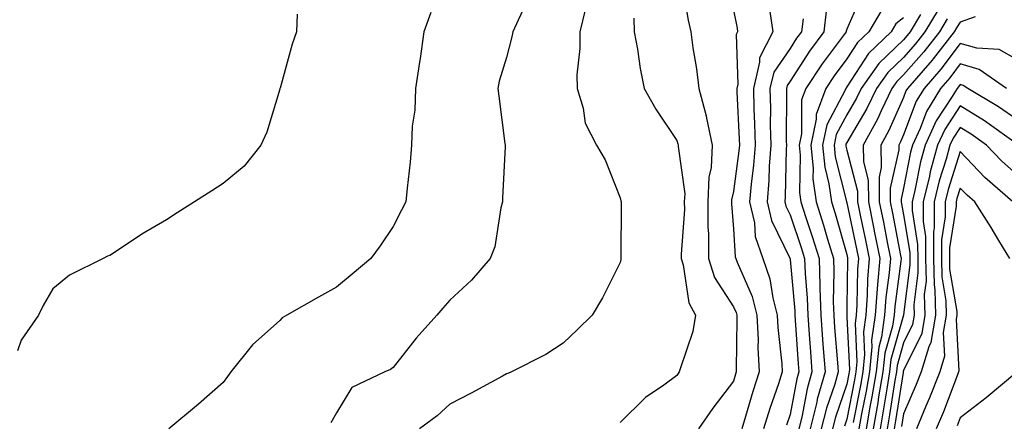
# Model space of a CAD drawing. Units: inches. Extents: x 923603 to 926243, y 7355978 to 7358618.
# Drawn here: x 925682 to 925856, y 7357913 to 7357984 of the extents above; entities that cross this region are included whole.
import ezdxf

# ---------------------------------------------------------------- set-up
doc = ezdxf.new("R2010")
doc.units = ezdxf.units.IN
doc.header["$MEASUREMENT"] = 0
doc.layers.add('Contour_92367355', color=7, linetype='Continuous', true_color=0x2fc31a)

msp = doc.modelspace()

# ---------------------------------------------------------------- linework, layer by layer
at = {"layer": 'Contour_92367355'}
for points in [[(925798.82, 7357991.15, 3339), (925800.08, 7357983.95, 3339), (925800.54, 7357981.92, 3339), (925800.89, 7357979.08, 3339), (925801.53, 7357975.4, 3339), (925801.92, 7357971.92, 3339), (925803.24, 7357967.11, 3339), (925803.29, 7357966.68, 3339), (925804.32, 7357961.92, 3339), (925804.1, 7357957.98, 3339), (925803.71, 7357956.26, 3339), (925803.55, 7357951.92, 3339), (925803.56, 7357947.43, 3339), (925803.64, 7357946.33, 3339), (925803.65, 7357941.92, 3339), (925804.72, 7357938.59, 3339), (925808.05, 7357933.42, 3339), (925808.51, 7357932.38, 3339), (925808.63, 7357931.92, 3339), (925808.65, 7357931.32, 3339), (925808.51, 7357922.38, 3339), (925808.53, 7357921.92, 3339), (925808.42, 7357921.55, 3339), (925808.05, 7357920.29, 3339), (925804.42, 7357915.55, 3339), (925801.87, 7357911.92, 3339)], [(925830.95, 7357989.02, 3344), (925828.05, 7357982.35, 3344), (925827.93, 7357982.04, 3344), (925827.92, 7357981.92, 3344), (925827.55, 7357981.42, 3344), (925823.69, 7357976.28, 3344), (925820.81, 7357971.92, 3344), (925820.08, 7357969.89, 3344), (925820.04, 7357963.91, 3344), (925819.62, 7357961.92, 3344), (925819.8, 7357960.17, 3344), (925819.71, 7357953.58, 3344), (925819.93, 7357951.92, 3344), (925820.82, 7357949.14, 3344), (925821.95, 7357945.82, 3344), (925823.14, 7357941.92, 3344), (925823.31, 7357937.18, 3344), (925823.3, 7357936.67, 3344), (925823.45, 7357931.92, 3344), (925823.77, 7357927.64, 3344), (925823.9, 7357926.07, 3344), (925824.22, 7357921.92, 3344), (925822.83, 7357917.14, 3344), (925822.73, 7357916.6, 3344), (925821.58, 7357911.92, 3344)], [(925771.99, 7357987.99, 3336), (925770.11, 7357983.98, 3336), (925769.13, 7357981.92, 3336), (925768.96, 7357981.01, 3336), (925768.05, 7357977.4, 3336), (925766.76, 7357973.21, 3336), (925766.5, 7357971.92, 3336), (925766.68, 7357970.55, 3336), (925767.75, 7357962.23, 3336), (925767.79, 7357961.92, 3336), (925767.78, 7357961.64, 3336), (925767.33, 7357952.64, 3336), (925767.3, 7357951.92, 3336), (925767.02, 7357950.89, 3336), (925765.96, 7357944.01, 3336), (925765.17, 7357941.92, 3336), (925761.83, 7357938.13, 3336), (925758.05, 7357934.56, 3336), (925756.8, 7357933.17, 3336), (925755.77, 7357931.92, 3336), (925752.1, 7357927.87, 3336), (925748.05, 7357922.69, 3336), (925747.59, 7357922.38, 3336), (925746.59, 7357921.92, 3336), (925740.77, 7357919.2, 3336), (925738.05, 7357914.74, 3336), (925737.04, 7357912.93, 3336)], [(925781.89, 7357985.76, 3337), (925780.96, 7357981.92, 3337), (925780.99, 7357978.98, 3337), (925780.45, 7357974.32, 3337), (925780.48, 7357971.92, 3337), (925781.55, 7357968.42, 3337), (925781.9, 7357965.77, 3337), (925783.88, 7357961.92, 3337), (925785.45, 7357959.32, 3337), (925788.05, 7357952.64, 3337), (925788.22, 7357952.09, 3337), (925788.28, 7357951.92, 3337), (925788.26, 7357951.71, 3337), (925788.22, 7357942.09, 3337), (925788.21, 7357941.92, 3337), (925788.21, 7357941.76, 3337), (925788.05, 7357941.24, 3337), (925784.98, 7357934.99, 3337), (925783.12, 7357931.92, 3337), (925780.55, 7357929.42, 3337), (925778.05, 7357927.01, 3337), (925774.98, 7357924.99, 3337), (925768.94, 7357921.92, 3337), (925768.28, 7357921.68, 3337), (925768.05, 7357921.59, 3337), (925767.33, 7357921.2, 3337), (925761.8, 7357918.17, 3337), (925758.05, 7357916.22, 3337), (925755.8, 7357914.17, 3337), (925752.66, 7357911.92, 3337)], [(925808.05, 7357985.74, 3340), (925808.69, 7357982.57, 3340), (925808.79, 7357981.92, 3340), (925808.54, 7357981.43, 3340), (925808.81, 7357972.68, 3340), (925808.63, 7357971.92, 3340), (925808.64, 7357971.33, 3340), (925809.08, 7357962.95, 3340), (925809.1, 7357961.92, 3340), (925809.03, 7357960.94, 3340), (925808.05, 7357953.72, 3340), (925807.72, 7357952.25, 3340), (925807.7, 7357951.92, 3340), (925807.7, 7357951.57, 3340), (925808.05, 7357947.14, 3340), (925808.37, 7357942.24, 3340), (925808.48, 7357941.92, 3340), (925808.71, 7357941.26, 3340), (925811.35, 7357935.22, 3340), (925812.2, 7357931.92, 3340), (925812.4, 7357927.57, 3340), (925812.38, 7357926.24, 3340), (925812.6, 7357921.92, 3340), (925811.48, 7357918.49, 3340), (925810.2, 7357914.07, 3340), (925809.54, 7357911.92, 3340)], [(925814.46, 7357985.51, 3341), (925814.99, 7357981.92, 3341), (925812.64, 7357977.32, 3341), (925812.67, 7357976.54, 3341), (925811.56, 7357971.92, 3341), (925811.64, 7357968.33, 3341), (925811.78, 7357965.65, 3341), (925811.86, 7357961.92, 3341), (925811.6, 7357958.37, 3341), (925811.15, 7357955.02, 3341), (925810.9, 7357951.92, 3341), (925811.74, 7357948.23, 3341), (925811.9, 7357945.78, 3341), (925813.26, 7357941.92, 3341), (925814.48, 7357938.35, 3341), (925814.98, 7357934.99, 3341), (925815.77, 7357931.92, 3341), (925815.87, 7357929.74, 3341), (925816.59, 7357923.38, 3341), (925816.66, 7357921.92, 3341), (925815.99, 7357919.86, 3341), (925814.48, 7357915.49, 3341), (925813.38, 7357911.92, 3341)], [(925824.42, 7357985.55, 3343), (925823.98, 7357981.92, 3343), (925821.46, 7357978.5, 3343), (925818.05, 7357973.17, 3343), (925817.54, 7357972.43, 3343), (925817.42, 7357971.92, 3343), (925817.43, 7357971.3, 3343), (925817.37, 7357962.6, 3343), (925817.39, 7357961.92, 3343), (925817.34, 7357961.21, 3343), (925817.19, 7357952.78, 3343), (925817.12, 7357951.92, 3343), (925817.29, 7357951.16, 3343), (925818.05, 7357949.61, 3343), (925819.99, 7357943.87, 3343), (925820.59, 7357941.92, 3343), (925820.68, 7357939.29, 3343), (925821.07, 7357934.94, 3343), (925821.17, 7357931.92, 3343), (925821.41, 7357928.55, 3343), (925821.62, 7357925.49, 3343), (925821.9, 7357921.92, 3343), (925821.03, 7357918.94, 3343), (925820.11, 7357913.98, 3343), (925819.6, 7357911.92, 3343)], [(925834.2, 7357985.77, 3345), (925831.9, 7357981.92, 3345), (925829.93, 7357980.04, 3345), (925828.05, 7357977.14, 3345), (925825.81, 7357974.16, 3345), (925824.33, 7357971.92, 3345), (925822.66, 7357967.31, 3345), (925822.65, 7357966.52, 3345), (925821.68, 7357961.92, 3345), (925822.1, 7357957.87, 3345), (925822.07, 7357955.95, 3345), (925822.63, 7357951.92, 3345), (925823.94, 7357947.81, 3345), (925824.66, 7357945.31, 3345), (925825.69, 7357941.92, 3345), (925825.77, 7357939.64, 3345), (925825.66, 7357934.31, 3345), (925825.74, 7357931.92, 3345), (925825.9, 7357929.77, 3345), (925826.41, 7357923.56, 3345), (925826.54, 7357921.92, 3345), (925825.92, 7357919.79, 3345), (925824.45, 7357915.53, 3345), (925823.55, 7357911.92, 3345)], [(925844.17, 7357985.8, 3348), (925841.8, 7357981.92, 3348), (925840.16, 7357979.8, 3348), (925838.05, 7357977.4, 3348), (925835.27, 7357974.7, 3348), (925833.3, 7357971.92, 3348), (925831.6, 7357968.37, 3348), (925828.05, 7357962.37, 3348), (925827.89, 7357962.08, 3348), (925827.86, 7357961.92, 3348), (925827.88, 7357961.75, 3348), (925828.05, 7357961.06, 3348), (925829.92, 7357953.79, 3348), (925829.93, 7357951.92, 3348), (925830.41, 7357949.56, 3348), (925831.32, 7357945.19, 3348), (925831.97, 7357941.92, 3348), (925831.67, 7357938.3, 3348), (925831.62, 7357935.49, 3348), (925831.37, 7357931.92, 3348), (925830.96, 7357929.01, 3348), (925831.16, 7357925.03, 3348), (925830.84, 7357921.92, 3348), (925830.43, 7357919.54, 3348), (925829.15, 7357913.02, 3348)], [(925731.14, 7357985.01, 3334), (925730.99, 7357981.92, 3334), (925730.24, 7357979.73, 3334), (925728.09, 7357971.96, 3334), (925728.08, 7357971.92, 3334), (925728.05, 7357971.81, 3334), (925725.78, 7357964.19, 3334), (925724.72, 7357961.92, 3334), (925721.76, 7357958.21, 3334), (925718.05, 7357955.14, 3334), (925716.09, 7357953.88, 3334), (925713.03, 7357951.92, 3334), (925709.96, 7357950, 3334), (925708.05, 7357948.73, 3334), (925703.73, 7357946.24, 3334), (925699.61, 7357943.48, 3334), (925698.05, 7357942.47, 3334), (925697.64, 7357942.33, 3334), (925696.91, 7357941.92, 3334), (925690.96, 7357939.01, 3334), (925688.05, 7357936.61, 3334), (925686.34, 7357933.63, 3334), (925685.48, 7357931.92, 3334), (925682.43, 7357927.54, 3334), (925681.79, 7357925.66, 3334)], [(925754.67, 7357985.3, 3335), (925753.43, 7357981.92, 3335), (925752.79, 7357977.18, 3335), (925752.66, 7357976.53, 3335), (925751.98, 7357971.92, 3335), (925751.89, 7357968.08, 3335), (925751.37, 7357965.24, 3335), (925751.26, 7357961.92, 3335), (925751.05, 7357958.92, 3335), (925750.49, 7357954.36, 3335), (925750.3, 7357951.92, 3335), (925749.51, 7357950.46, 3335), (925748.05, 7357947.56, 3335), (925745.78, 7357944.19, 3335), (925744.09, 7357941.92, 3335), (925740.79, 7357939.18, 3335), (925738.05, 7357936.88, 3335), (925734.85, 7357935.13, 3335), (925729.29, 7357931.92, 3335), (925728.48, 7357931.49, 3335), (925728.05, 7357930.98, 3335), (925723.26, 7357926.71, 3335), (925719.44, 7357921.92, 3335), (925718.84, 7357921.13, 3335), (925718.05, 7357920.09, 3335), (925713.72, 7357916.25, 3335), (925708.5, 7357911.92, 3335)], [(925790.46, 7357984.33, 3338), (925790.55, 7357981.92, 3338), (925791.11, 7357978.86, 3338), (925791.59, 7357975.46, 3338), (925792.3, 7357971.92, 3338), (925794.37, 7357968.24, 3338), (925798.05, 7357962.75, 3338), (925798.27, 7357962.14, 3338), (925798.32, 7357961.92, 3338), (925798.3, 7357961.67, 3338), (925799.45, 7357953.32, 3338), (925799.39, 7357951.92, 3338), (925799.4, 7357950.57, 3338), (925798.81, 7357942.68, 3338), (925798.81, 7357941.92, 3338), (925799.17, 7357940.8, 3338), (925800.21, 7357934.09, 3338), (925801.36, 7357931.92, 3338), (925800.89, 7357929.08, 3338), (925798.63, 7357922.5, 3338), (925798.5, 7357921.92, 3338), (925798.3, 7357921.67, 3338), (925798.05, 7357921.3, 3338), (925795.75, 7357919.62, 3338), (925792.56, 7357917.41, 3338), (925788.05, 7357913.02, 3338)], [(925820.32, 7357984.19, 3342), (925820.05, 7357981.92, 3342), (925819.2, 7357980.77, 3342), (925818.05, 7357978.98, 3342), (925815.18, 7357974.79, 3342), (925814.49, 7357971.92, 3342), (925814.57, 7357968.44, 3342), (925814.55, 7357965.42, 3342), (925814.63, 7357961.92, 3342), (925814.36, 7357958.23, 3342), (925814.31, 7357955.66, 3342), (925814.01, 7357951.92, 3342), (925814.76, 7357948.63, 3342), (925818.01, 7357941.96, 3342), (925818.02, 7357941.92, 3342), (925818.03, 7357941.9, 3342), (925818.05, 7357941.76, 3342), (925818.85, 7357932.72, 3342), (925818.88, 7357931.92, 3342), (925818.94, 7357931.03, 3342), (925819.47, 7357923.34, 3342), (925819.58, 7357921.92, 3342), (925819.24, 7357920.74, 3342), (925818.05, 7357914.41, 3342), (925817.41, 7357912.56, 3342)], [(925838.05, 7357984.37, 3346), (925836.69, 7357983.28, 3346), (925835.88, 7357981.92, 3346), (925831.88, 7357978.09, 3346), (925828.05, 7357972.2, 3346), (925827.93, 7357972.04, 3346), (925827.85, 7357971.92, 3346), (925827.74, 7357971.61, 3346), (925824.5, 7357965.48, 3346), (925823.74, 7357961.92, 3346), (925824.15, 7357958.02, 3346), (925824.88, 7357955.09, 3346), (925825.32, 7357951.92, 3346), (925825.98, 7357949.85, 3346), (925828.05, 7357942.62, 3346), (925828.17, 7357942.04, 3346), (925828.19, 7357941.92, 3346), (925828.18, 7357941.79, 3346), (925828.05, 7357933.37, 3346), (925828.02, 7357931.95, 3346), (925828.02, 7357931.92, 3346), (925828.02, 7357931.89, 3346), (925828.05, 7357931.56, 3346), (925828.51, 7357922.38, 3346), (925828.46, 7357921.92, 3346), (925828.4, 7357921.57, 3346), (925828.05, 7357919.77, 3346), (925826.03, 7357913.94, 3346), (925825.53, 7357911.92, 3346)], [(925841.06, 7357984.93, 3347), (925839.22, 7357981.92, 3347), (925838.71, 7357981.26, 3347), (925838.05, 7357980.51, 3347), (925833.68, 7357976.29, 3347), (925830.6, 7357971.92, 3347), (925829.77, 7357970.2, 3347), (925828.05, 7357967.28, 3347), (925826.19, 7357963.78, 3347), (925825.8, 7357961.92, 3347), (925826.01, 7357959.88, 3347), (925828, 7357951.97, 3347), (925828.01, 7357951.92, 3347), (925828.05, 7357951.77, 3347), (925829.74, 7357943.61, 3347), (925830.08, 7357941.92, 3347), (925829.92, 7357940.05, 3347), (925829.83, 7357933.69, 3347), (925829.7, 7357931.92, 3347), (925829.5, 7357930.48, 3347), (925829.83, 7357923.7, 3347), (925829.66, 7357921.92, 3347), (925829.42, 7357920.55, 3347), (925828.05, 7357913.6, 3347), (925827.62, 7357912.35, 3347)], [(925845.77, 7357984.2, 3349), (925844.37, 7357981.92, 3349), (925841.62, 7357978.35, 3349), (925838.05, 7357974.29, 3349), (925836.85, 7357973.12, 3349), (925836, 7357971.92, 3349), (925834.11, 7357967.98, 3349), (925833.46, 7357966.51, 3349), (925830.9, 7357961.92, 3349), (925830.96, 7357959.01, 3349), (925831.81, 7357955.68, 3349), (925831.85, 7357951.92, 3349), (925832.81, 7357947.16, 3349), (925832.89, 7357946.76, 3349), (925833.85, 7357941.92, 3349), (925833.47, 7357937.35, 3349), (925833.37, 7357936.6, 3349), (925833.04, 7357931.92, 3349), (925832.42, 7357927.55, 3349), (925832.48, 7357926.35, 3349), (925832.03, 7357921.92, 3349), (925831.45, 7357918.52, 3349), (925830.66, 7357914.53, 3349), (925830.19, 7357911.92, 3349)], [(925850.69, 7357984.56, 3350), (925848.05, 7357983.61, 3350), (925847.37, 7357982.6, 3350), (925846.95, 7357981.92, 3350), (925843.26, 7357977.13, 3350), (925843.08, 7357976.89, 3350), (925838.75, 7357971.92, 3350), (925838.48, 7357971.49, 3350), (925838.05, 7357970.34, 3350), (925835.48, 7357964.49, 3350), (925834.04, 7357961.92, 3350), (925834.12, 7357957.99, 3350), (925833.72, 7357956.25, 3350), (925833.77, 7357951.92, 3350), (925834.49, 7357948.36, 3350), (925835.16, 7357944.81, 3350), (925835.74, 7357941.92, 3350), (925835.53, 7357939.4, 3350), (925834.93, 7357935.04, 3350), (925834.71, 7357931.92, 3350), (925834.15, 7357928.03, 3350), (925833.67, 7357926.3, 3350), (925833.22, 7357921.92, 3350), (925832.46, 7357917.51, 3350), (925832.17, 7357916.04, 3350), (925831.43, 7357911.92, 3350)], [(925858.05, 7357977.01, 3351), (925854.9, 7357978.77, 3351), (925850.96, 7357979.01, 3351), (925848.05, 7357979.85, 3351), (925844.64, 7357975.34, 3351), (925841.66, 7357971.92, 3351), (925840.3, 7357969.67, 3351), (925838.05, 7357963.74, 3351), (925837.49, 7357962.48, 3351), (925837.19, 7357961.92, 3351), (925837.2, 7357961.07, 3351), (925835.66, 7357954.31, 3351), (925835.69, 7357951.92, 3351), (925836.09, 7357949.95, 3351), (925837.51, 7357942.45, 3351), (925837.62, 7357941.92, 3351), (925837.58, 7357941.45, 3351), (925836.49, 7357933.48, 3351), (925836.38, 7357931.92, 3351), (925836.1, 7357929.97, 3351), (925834.74, 7357925.23, 3351), (925834.41, 7357921.92, 3351), (925833.66, 7357917.52, 3351), (925833.49, 7357916.48, 3351), (925832.67, 7357911.92, 3351)], [(925856.2, 7357971.92, 3352), (925851.4, 7357975.27, 3352), (925848.05, 7357976.23, 3352), (925846.19, 7357973.78, 3352), (925844.57, 7357971.92, 3352), (925842.12, 7357967.85, 3352), (925840.98, 7357964.85, 3352), (925839.64, 7357961.92, 3352), (925839.3, 7357960.67, 3352), (925838.05, 7357954.33, 3352), (925837.6, 7357952.37, 3352), (925837.61, 7357951.92, 3352), (925837.68, 7357951.55, 3352), (925838.05, 7357949.62, 3352), (925839.13, 7357943, 3352), (925839.13, 7357941.92, 3352), (925839.15, 7357940.82, 3352), (925838.05, 7357931.97, 3352), (925838.05, 7357931.92, 3352), (925838.05, 7357931.91, 3352), (925835.82, 7357924.14, 3352), (925835.6, 7357921.92, 3352), (925835.09, 7357918.96, 3352), (925834.54, 7357915.43, 3352), (925833.91, 7357911.92, 3352)], [(925858.05, 7357966.41, 3353), (925854.82, 7357968.69, 3353), (925849.37, 7357971.92, 3353), (925848.59, 7357972.46, 3353), (925848.05, 7357972.62, 3353), (925847.75, 7357972.22, 3353), (925847.49, 7357971.92, 3353), (925846.63, 7357970.5, 3353), (925843.79, 7357966.18, 3353), (925841.84, 7357961.92, 3353), (925841.02, 7357958.95, 3353), (925840.03, 7357953.9, 3353), (925839.54, 7357951.92, 3353), (925839.55, 7357950.42, 3353), (925840.53, 7357944.4, 3353), (925840.54, 7357941.92, 3353), (925840.58, 7357939.39, 3353), (925839.88, 7357933.75, 3353), (925839.92, 7357931.92, 3353), (925839.65, 7357930.32, 3353), (925838.05, 7357927.07, 3353), (925836.91, 7357923.06, 3353), (925836.79, 7357921.92, 3353), (925836.53, 7357920.4, 3353), (925835.59, 7357914.38, 3353), (925835.15, 7357911.92, 3353)], [(925857.49, 7357962.48, 3354), (925852.33, 7357966.2, 3354), (925848.05, 7357968.85, 3354), (925845.3, 7357964.67, 3354), (925844.05, 7357961.92, 3354), (925842.75, 7357957.23, 3354), (925842.6, 7357956.47, 3354), (925841.49, 7357951.92, 3354), (925841.5, 7357948.48, 3354), (925841.93, 7357945.8, 3354), (925841.94, 7357941.92, 3354), (925842.01, 7357937.96, 3354), (925841.71, 7357935.58, 3354), (925841.8, 7357931.92, 3354), (925841.25, 7357928.72, 3354), (925838.05, 7357922.2, 3354), (925837.99, 7357921.98, 3354), (925837.98, 7357921.92, 3354), (925837.97, 7357921.84, 3354), (925836.64, 7357913.33, 3354), (925836.39, 7357911.92, 3354)], [(925858.05, 7357956.74, 3355), (925855.3, 7357959.17, 3355), (925852.65, 7357961.92, 3355), (925849.98, 7357963.85, 3355), (925848.05, 7357965.04, 3355), (925846.81, 7357963.16, 3355), (925846.24, 7357961.92, 3355), (925845.55, 7357959.42, 3355), (925844.33, 7357955.64, 3355), (925843.43, 7357951.92, 3355), (925843.44, 7357947.31, 3355), (925843.33, 7357946.64, 3355), (925843.34, 7357941.92, 3355), (925843.43, 7357937.29, 3355), (925843.57, 7357936.4, 3355), (925843.67, 7357931.92, 3355), (925842.85, 7357927.12, 3355), (925842.48, 7357926.35, 3355), (925841.16, 7357921.92, 3355), (925840.27, 7357919.7, 3355), (925838.05, 7357914.57, 3355), (925837.69, 7357912.28, 3355)], [(925857.35, 7357951.92, 3356), (925852.37, 7357956.24, 3356), (925848.05, 7357960.77, 3356), (925845.9, 7357954.08, 3356), (925845.37, 7357951.92, 3356), (925845.37, 7357949.25, 3356), (925844.74, 7357945.23, 3356), (925844.75, 7357941.92, 3356), (925844.8, 7357938.67, 3356), (925845.49, 7357934.48, 3356), (925845.55, 7357931.92, 3356), (925845.04, 7357928.91, 3356), (925845.28, 7357924.69, 3356), (925844.45, 7357921.92, 3356), (925842.63, 7357917.34, 3356), (925842, 7357915.87, 3356), (925840.34, 7357911.92, 3356)], [(925856.8, 7357941.92, 3357), (925854.85, 7357945.12, 3357), (925853.5, 7357947.37, 3357), (925850.61, 7357951.92, 3357), (925849.24, 7357953.11, 3357), (925848.05, 7357954.36, 3357), (925847.45, 7357952.52, 3357), (925847.31, 7357951.92, 3357), (925847.31, 7357951.18, 3357), (925846.15, 7357943.82, 3357), (925846.15, 7357941.92, 3357), (925846.18, 7357940.05, 3357), (925847.42, 7357932.56, 3357), (925847.43, 7357931.92, 3357), (925847.3, 7357931.17, 3357), (925847.82, 7357922.15, 3357), (925847.75, 7357921.92, 3357), (925847.55, 7357921.42, 3357), (925845.07, 7357914.9, 3357), (925843.82, 7357911.92, 3357)], [(925858, 7357921.86, 3358), (925852.62, 7357917.35, 3358), (925848.05, 7357913.83, 3358), (925847.52, 7357912.45, 3358)]]:
    msp.add_polyline3d(points, dxfattribs=at)

doc.saveas('drawing.dxf')
